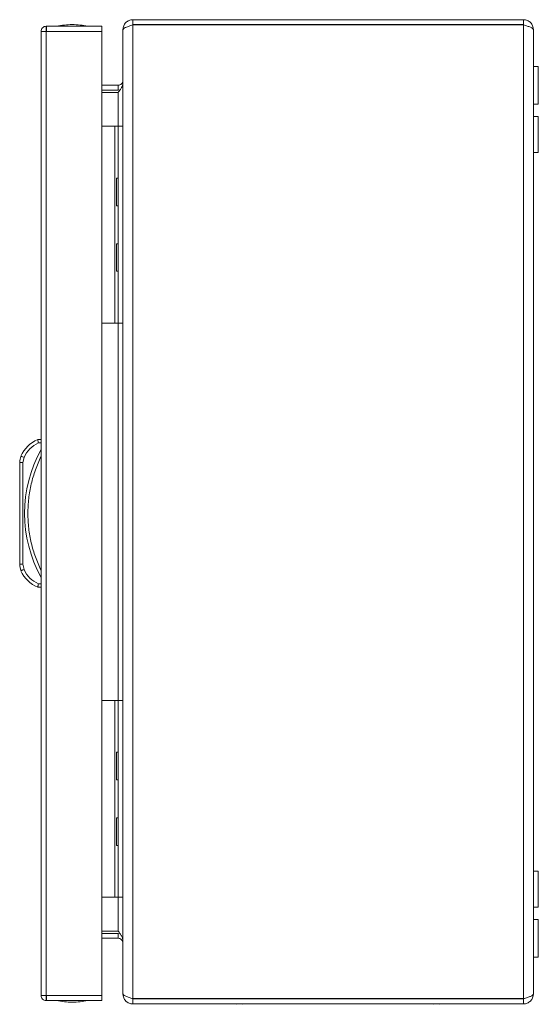
# Model space of a CAD drawing. Units: millimetres. Extents: x -815 to 900, y -660 to 1757.
# Drawn here: x -815 to -657, y 0 to 300 of the extents above; entities that cross this region are included whole.
import ezdxf

# ---------------------------------------------------------------- set-up
doc = ezdxf.new("R2010")
doc.units = ezdxf.units.MM

msp = doc.modelspace()

# ---------------------------------------------------------------- linework, layer by layer
at = {"color": 7, "linetype": 'Continuous', "lineweight": 15}
for p, q in [((-806.6, 298), (-806.6, 296.5)), ((-806.5, 298), (-806.6, 298)), ((-789.7, 298), (-806.5, 298)), ((-780.24, 300), (-780.24, 298.5)), ((-661.24, 300), (-780.24, 300)), ((-661.24, 298.5), (-780.24, 298.5)), ((-780.24, 1.6), (-780.24, 298.4)), ((-780.24, 298.4), (-661.24, 298.4)), ((-661.24, 298.5), (-661.24, 300)), ((-661.24, 298.4), (-661.24, 1.6)), ((-808.2, 296.4), (-808.2, 2.6)), ((-808.2, 296.4), (-808.2, 296.4)), ((-806.6, 2.6), (-806.6, 296.4)), ((-806.6, 296.4), (-789.7, 296.4)), ((-789.7, 296.4), (-789.7, 2.6)), ((-783.24, 297), (-783.24, 296.93)), ((-783.24, 296.93), (-783.24, 3.07)), ((-658.24, 3), (-658.24, 297)), ((-656.74, 285.75), (-658.24, 285.75)), ((-656.74, 274.25), (-656.74, 285.75)), ((-789.7, 280), (-784.74, 280)), ((-784.74, 278.5), (-784.74, 280)), ((-789.7, 278.5), (-784.74, 278.5)), ((-789.7, 277.79), (-784.74, 277.79)), ((-784.11, 278.62), (-784.74, 278.5)), ((-658.24, 274.25), (-656.74, 274.25)), ((-656.74, 270.5), (-658.24, 270.5)), ((-656.74, 259.5), (-656.74, 270.5)), ((-789.7, 267.5), (-785.74, 267.5)), ((-785.74, 207.5), (-785.74, 267.5)), ((-785.74, 267.5), (-784.74, 267.5)), ((-784.74, 267.5), (-784.74, 207.5)), ((-783.24, 267.5), (-784.74, 267.5)), ((-658.24, 259.5), (-656.74, 259.5)), ((-784.74, 251.7), (-785.24, 251.7)), ((-785.24, 247.5), (-785.24, 251.7)), ((-785.24, 243.3), (-785.24, 247.5)), ((-785.24, 243.3), (-784.74, 243.3)), ((-784.74, 231.7), (-785.24, 231.7)), ((-785.24, 227.5), (-785.24, 231.7)), ((-785.24, 223.3), (-785.24, 227.5)), ((-785.24, 223.3), (-784.74, 223.3)), ((-789.7, 207.5), (-785.74, 207.5)), ((-784.74, 207.5), (-785.74, 207.5)), ((-784.74, 207.5), (-783.24, 207.5)), ((-808.2, 172), (-809.2, 172)), ((-809, 171), (-808.2, 171)), ((-814.29, 166.95), (-814.31, 166.96)), ((-814.24, 166.93), (-814.29, 166.95)), ((-814.15, 166.89), (-814.24, 166.93)), ((-814.04, 166.84), (-814.15, 166.89)), ((-813.9, 166.79), (-814.04, 166.84)), ((-813.74, 166.72), (-813.9, 166.79)), ((-813.57, 166.64), (-813.74, 166.72)), ((-813.7, 165.01), (-813.39, 166.57)), ((-813.39, 166.57), (-813.57, 166.64)), ((-814.7, 165.01), (-814.7, 133.99)), ((-814.7, 165.01), (-813.7, 165.01)), ((-813.7, 133.99), (-813.7, 165.01)), ((-813.7, 133.99), (-814.7, 133.99)), ((-814.29, 132.05), (-814.24, 132.07)), ((-814.24, 132.07), (-814.15, 132.11)), ((-814.15, 132.11), (-814.04, 132.16)), ((-814.04, 132.16), (-813.9, 132.21)), ((-813.9, 132.21), (-813.74, 132.28)), ((-813.74, 132.28), (-813.57, 132.35)), ((-813.39, 132.43), (-813.7, 133.99)), ((-813.57, 132.35), (-813.39, 132.43)), ((-814.31, 132.04), (-814.29, 132.05)), ((-808.2, 127), (-809.2, 127)), ((-808.2, 128), (-809, 128)), ((-789.7, 92.5), (-785.74, 92.5)), ((-785.74, 32.5), (-785.74, 92.5)), ((-785.74, 92.5), (-784.74, 92.5)), ((-784.74, 92.5), (-784.74, 32.5)), ((-783.24, 92.5), (-784.74, 92.5)), ((-784.74, 76.7), (-785.24, 76.7)), ((-785.24, 68.3), (-785.24, 76.7)), ((-785.24, 68.3), (-784.74, 68.3)), ((-784.74, 56.7), (-785.24, 56.7)), ((-785.24, 48.3), (-785.24, 56.7)), ((-785.24, 48.3), (-784.74, 48.3)), ((-656.74, 40.5), (-658.24, 40.5)), ((-656.74, 29.5), (-656.74, 40.5)), ((-789.7, 32.5), (-785.74, 32.5)), ((-784.74, 32.5), (-785.74, 32.5)), ((-784.74, 32.5), (-783.24, 32.5)), ((-658.24, 29.5), (-656.74, 29.5)), ((-656.74, 25.75), (-658.24, 25.75)), ((-656.74, 20), (-656.74, 25.75)), ((-789.7, 22.21), (-784.74, 22.21)), ((-784.74, 21.5), (-789.7, 21.5)), ((-784.74, 20), (-784.74, 21.5)), ((-784.74, 21.5), (-784.1, 21.37)), ((-789.7, 20), (-784.74, 20)), ((-656.74, 14.25), (-656.74, 20)), ((-658.24, 14.25), (-656.74, 14.25)), ((-783.24, 3), (-783.24, 3.07)), ((-789.7, 2.6), (-806.6, 2.6)), ((-806.6, 1), (-806.6, 2.5)), ((-806.6, 1), (-806.5, 1)), ((-806.5, 1), (-789.7, 1)), ((-780.24, 1.6), (-661.24, 1.6)), ((-780.24, 0), (-780.24, 1.5)), ((-780.24, 1.5), (-661.24, 1.5)), ((-661.24, 0), (-780.24, 0)), ((-761.19, 1.51), (-761.02, 1.6)), ((-761.19, 1.51), (-735.24, 1.51)), ((-749.65, 0), (-749.53, -0.03)), ((-748.07, 0), (-748.08, -0.03)), ((-747.4, 0), (-747.4, -0.03)), ((-745.94, -0.03), (-745.82, 0)), ((-735.24, 1.51), (-735.24, 1.5)), ((-735.24, 1.51), (-700.24, 1.51)), ((-700.24, 1.51), (-700.24, 1.5)), ((-700.24, 1.51), (-674.28, 1.51)), ((-689.65, 0), (-689.53, -0.03)), ((-688.07, 0), (-688.08, -0.03)), ((-687.4, 0), (-687.4, -0.03)), ((-685.94, -0.03), (-685.82, 0)), ((-674.28, 1.51), (-674.45, 1.6)), ((-661.24, 1.5), (-661.24, 0)), ((-749.53, -0.03), (-748.62, -0.13)), ((-748.62, -0.13), (-748.08, -0.03)), ((-747.4, -0.03), (-746.86, -0.13)), ((-746.86, -0.13), (-745.94, -0.03)), ((-689.53, -0.03), (-688.62, -0.13)), ((-688.62, -0.13), (-688.08, -0.03)), ((-687.4, -0.03), (-686.86, -0.13)), ((-686.86, -0.13), (-685.94, -0.03))]:
    msp.add_line(p, q, dxfattribs=at)
at = {"color": 8, "linetype": 'Continuous', "lineweight": 15}
for p, q in [((-784.74, 267.5), (-784.74, 277.79)), ((-784.74, 92.5), (-784.74, 207.5)), ((-784.74, 22.21), (-784.74, 32.5)), ((-735.24, 1.51), (-735.24, 1.6)), ((-700.24, 1.51), (-700.24, 1.6))]:
    msp.add_line(p, q, dxfattribs=at)
at = {"color": 7, "linetype": 'Continuous', "lineweight": 15}
for centre, radius, start, end in [((-798.4, 272.73), 25.77, 90.6701, 101.3059), ((-799, 272.73), 25.77, 78.6941, 89.3299), ((-805.66, 163.31), 9.39, 112.1682, 157.1067), ((-772.68, 149.5), 40.53, 151.2372, 208.7628), ((-809.7, 165.01), 5, 157.1067, 180), ((-809.7, 133.99), 5, 180, 202.8933), ((-805.66, 135.69), 9.39, 202.8933, 247.8318), ((-798.4, 26.27), 25.77, 258.6941, 269.3299), ((-799, 26.27), 25.77, 270.6701, 281.3059), ((-761.24, 1.6), 0.1, 270, 297.6723), ((-674.24, 1.6), 0.1, 242.3277, 270)]:
    msp.add_arc(centre, radius, start, end, dxfattribs=at)
for points, knots in [([(-808.2, 296.4), (-808.18, 296.61), (-808.13, 297.03), (-807.76, 297.56), (-807.23, 297.93), (-806.81, 297.98), (-806.6, 298)], [0, 0, 0, 0, 0.249999, 0.500001, 0.749995, 1, 1, 1, 1]), ([(-806.5, 298), (-806.51, 297.98), (-806.53, 297.93), (-806.55, 297.56), (-806.58, 297.03), (-806.59, 296.61), (-806.6, 296.4)], [0, 0, 0, 0, 0.250005, 0.499999, 0.750001, 1, 1, 1, 1]), ([(-789.7, 296.4), (-789.7, 296.61), (-789.7, 297.03), (-789.7, 297.56), (-789.7, 297.93), (-789.7, 297.98), (-789.7, 298)], [0, 0, 0, 0, 0.249999, 0.500001, 0.749995, 1, 1, 1, 1]), ([(-780.24, 300), (-780.63, 300), (-781.02, 299.92), (-781.75, 299.62), (-782.08, 299.4), (-782.5, 298.98), (-782.62, 298.83), (-782.84, 298.51), (-782.93, 298.33), (-783.08, 297.97), (-783.14, 297.78), (-783.22, 297.39), (-783.24, 297.2), (-783.24, 297)], [0, 0, 0, 0, 0.25, 0.25, 0.5, 0.5, 0.625, 0.625, 0.75, 0.75, 0.875, 0.875, 1, 1, 1, 1]), ([(-783.24, 296.93), (-783.24, 296.99), (-783.22, 297.05), (-783.14, 297.17), (-783.08, 297.24), (-782.93, 297.36), (-782.84, 297.42), (-782.62, 297.54), (-782.5, 297.6), (-782.22, 297.73), (-782.07, 297.79), (-781.74, 297.91), (-781.57, 297.97), (-781.21, 298.09), (-781.02, 298.15), (-780.63, 298.28), (-780.43, 298.34), (-780.24, 298.4)], [0, 0, 0, 0, 0.125, 0.125, 0.25, 0.25, 0.375, 0.375, 0.5, 0.5, 0.625, 0.625, 0.75, 0.75, 0.875, 0.875, 1, 1, 1, 1]), ([(-658.24, 297), (-658.24, 297.4), (-658.31, 297.78), (-658.62, 298.51), (-658.83, 298.84), (-659.39, 299.4), (-659.72, 299.62), (-660.27, 299.85), (-660.46, 299.9), (-660.84, 299.98), (-661.04, 300), (-661.24, 300)], [0, 0, 0, 0, 0.25, 0.25, 0.5, 0.5, 0.75, 0.75, 0.875, 0.875, 1, 1, 1, 1]), ([(-661.24, 298.4), (-661.04, 298.34), (-660.84, 298.28), (-660.46, 298.17), (-660.27, 298.11), (-659.91, 297.99), (-659.73, 297.93), (-659.41, 297.82), (-659.25, 297.76), (-658.98, 297.64), (-658.85, 297.58), (-658.63, 297.47), (-658.54, 297.41), (-658.39, 297.29), (-658.33, 297.23), (-658.26, 297.12), (-658.24, 297.06), (-658.24, 297)], [0, 0, 0, 0, 0.125, 0.125, 0.25, 0.25, 0.375, 0.375, 0.5, 0.5, 0.625, 0.625, 0.75, 0.75, 0.875, 0.875, 1, 1, 1, 1]), ([(-806.6, 296.4), (-806.8, 296.4), (-807.2, 296.4), (-807.72, 296.4), (-808.09, 296.4), (-808.16, 296.4), (-808.2, 296.4)], [0, 0, 0, 0, 0.250003, 0.5, 0.749998, 1, 1, 1, 1]), ([(-784.74, 280), (-784.54, 280), (-784.34, 280.04), (-783.98, 280.19), (-783.81, 280.3), (-783.61, 280.51), (-783.54, 280.58), (-783.44, 280.75), (-783.39, 280.83), (-783.28, 281.11), (-783.24, 281.3), (-783.24, 281.5)], [0, 0, 0, 0, 0.25, 0.25, 0.5, 0.5, 0.625, 0.625, 0.75, 0.75, 1, 1, 1, 1]), ([(-783.24, 280.79), (-783.24, 280.54), (-783.28, 280.29), (-783.42, 279.79), (-783.54, 279.54), (-783.74, 279.17), (-783.82, 279.05), (-783.98, 278.8), (-784.07, 278.67), (-784.34, 278.29), (-784.54, 278.05), (-784.74, 277.79)], [0, 0, 0, 0, 0.25, 0.25, 0.5, 0.5, 0.625, 0.625, 0.75, 0.75, 1, 1, 1, 1]), ([(-809.2, 172), (-809.2, 171.99), (-809.19, 171.96), (-809.17, 171.84), (-809.14, 171.68), (-809.09, 171.47), (-809.05, 171.23), (-809.02, 171.08), (-809, 171)], [0, 0, 0, 0, 0.2427088, 0.369435, 0.4995432, 0.7156783, 0.8494063, 1, 1, 1, 1]), ([(-813.39, 166.57), (-812.87, 167.52), (-811.83, 169.42), (-809.94, 170.47), (-809, 171)], [0, 0, 0, 0, 0.499999, 1, 1, 1, 1]), ([(-808.2, 166.83), (-808.8, 165.48), (-810.01, 162.79), (-811.25, 158.49), (-812.03, 154.05), (-812.29, 149.5), (-812.03, 144.95), (-811.25, 140.51), (-810.01, 136.21), (-808.8, 133.52), (-808.2, 132.17)], [0, 0, 0, 0, 0.123377, 0.246745, 0.372954, 0.5, 0.627046, 0.753254, 0.876616, 1, 1, 1, 1]), ([(-809, 128), (-809.94, 128.53), (-811.83, 129.58), (-812.87, 131.48), (-813.39, 132.43)], [0, 0, 0, 0, 0.5000008, 1, 1, 1, 1]), ([(-809.2, 127), (-809.2, 127.01), (-809.19, 127.04), (-809.17, 127.16), (-809.14, 127.32), (-809.09, 127.53), (-809.05, 127.77), (-809.02, 127.92), (-809, 128)], [0, 0, 0, 0, 0.242738, 0.369459, 0.49957, 0.715709, 0.84943, 1, 1, 1, 1]), ([(-784.74, 22.21), (-784.54, 21.95), (-784.34, 21.71), (-783.98, 21.21), (-783.81, 20.96), (-783.61, 20.58), (-783.54, 20.46), (-783.44, 20.21), (-783.39, 20.08), (-783.28, 19.71), (-783.24, 19.46), (-783.24, 19.21)], [0, 0, 0, 0, 0.25, 0.25, 0.5, 0.5, 0.625, 0.625, 0.75, 0.75, 1, 1, 1, 1]), ([(-783.24, 18.5), (-783.24, 18.7), (-783.28, 18.89), (-783.42, 19.25), (-783.54, 19.42), (-783.74, 19.63), (-783.82, 19.69), (-783.98, 19.8), (-784.07, 19.85), (-784.34, 19.96), (-784.54, 20), (-784.74, 20)], [0, 0, 0, 0, 0.25, 0.25, 0.5, 0.5, 0.625, 0.625, 0.75, 0.75, 1, 1, 1, 1]), ([(-780.24, 1.6), (-780.43, 1.66), (-780.63, 1.72), (-781.01, 1.84), (-781.2, 1.91), (-781.57, 2.03), (-781.74, 2.09), (-782.06, 2.21), (-782.22, 2.27), (-782.5, 2.4), (-782.62, 2.46), (-782.84, 2.58), (-782.93, 2.64), (-783.08, 2.76), (-783.14, 2.82), (-783.22, 2.95), (-783.24, 3.01), (-783.24, 3.07)], [0, 0, 0, 0, 0.125, 0.125, 0.25, 0.25, 0.375, 0.375, 0.5, 0.5, 0.625, 0.625, 0.75, 0.75, 0.875, 0.875, 1, 1, 1, 1]), ([(-808.2, 2.6), (-808.16, 2.6), (-808.09, 2.6), (-807.72, 2.6), (-807.2, 2.6), (-806.8, 2.6), (-806.6, 2.6)], [0, 0, 0, 0, 0.250002, 0.5, 0.749997, 1, 1, 1, 1]), ([(-806.6, 1), (-806.81, 1.02), (-807.23, 1.07), (-807.76, 1.44), (-808.13, 1.97), (-808.18, 2.39), (-808.2, 2.6)], [0, 0, 0, 0, 0.250005, 0.499999, 0.750001, 1, 1, 1, 1]), ([(-806.6, 2.6), (-806.59, 2.39), (-806.58, 1.97), (-806.55, 1.44), (-806.53, 1.07), (-806.51, 1.02), (-806.5, 1)], [0, 0, 0, 0, 0.249999, 0.500001, 0.749995, 1, 1, 1, 1]), ([(-789.7, 1), (-789.7, 1.02), (-789.7, 1.07), (-789.7, 1.44), (-789.7, 1.97), (-789.7, 2.39), (-789.7, 2.6)], [0, 0, 0, 0, 0.250005, 0.499999, 0.750001, 1, 1, 1, 1]), ([(-783.24, 3), (-783.24, 2.6), (-783.16, 2.22), (-782.86, 1.49), (-782.64, 1.16), (-782.22, 0.74), (-782.07, 0.61), (-781.74, 0.4), (-781.57, 0.3), (-781.2, 0.15), (-781.01, 0.1), (-780.63, 0.02), (-780.43, 0), (-780.24, 0)], [0, 0, 0, 0, 0.25, 0.25, 0.5, 0.5, 0.625, 0.625, 0.75, 0.75, 0.875, 0.875, 1, 1, 1, 1]), ([(-661.24, 0), (-660.84, 0), (-660.45, 0.08), (-659.72, 0.38), (-659.4, 0.6), (-658.84, 1.16), (-658.62, 1.49), (-658.39, 2.03), (-658.33, 2.22), (-658.26, 2.61), (-658.24, 2.8), (-658.24, 3)], [0, 0, 0, 0, 0.25, 0.25, 0.5, 0.5, 0.75, 0.75, 0.875, 0.875, 1, 1, 1, 1]), ([(-658.24, 3), (-658.24, 2.94), (-658.26, 2.88), (-658.33, 2.77), (-658.39, 2.71), (-658.54, 2.59), (-658.63, 2.53), (-658.85, 2.42), (-658.98, 2.36), (-659.25, 2.24), (-659.4, 2.18), (-659.73, 2.07), (-659.91, 2.01), (-660.27, 1.89), (-660.45, 1.83), (-660.84, 1.72), (-661.04, 1.66), (-661.24, 1.6)], [0, 0, 0, 0, 0.125, 0.125, 0.25, 0.25, 0.375, 0.375, 0.5, 0.5, 0.625, 0.625, 0.75, 0.75, 0.875, 0.875, 1, 1, 1, 1])]:
    msp.add_open_spline(points, degree=3, knots=knots, dxfattribs=at)

doc.saveas('drawing.dxf')
